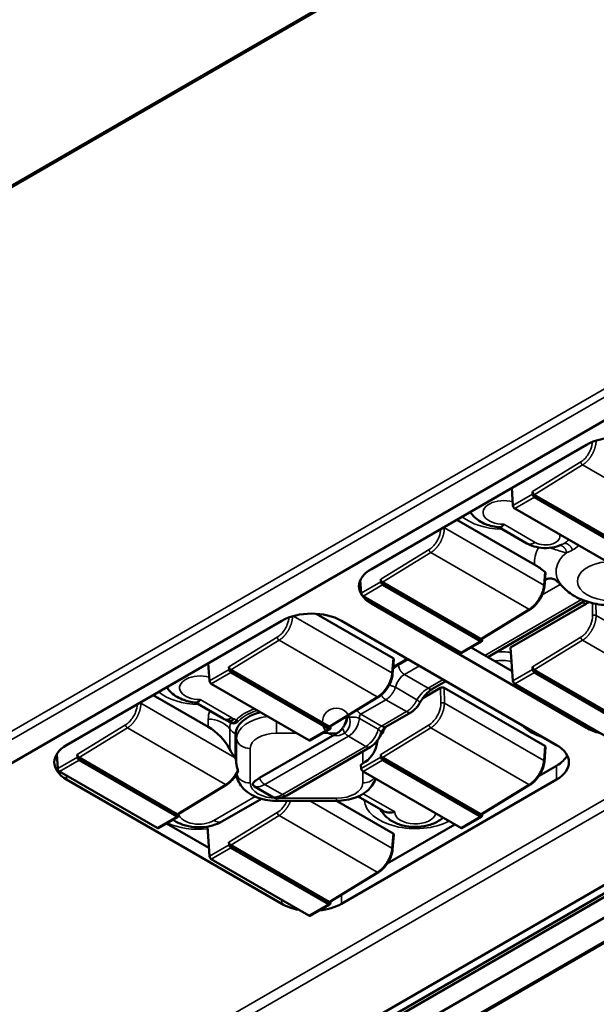
# Model space of a CAD drawing. Units: millimetres. Extents: x 1682 to 6875, y 1818 to 9818.
# Drawn here: x 6462 to 6604, y 8937 to 9180 of the extents above; entities that cross this region are included whole.
import ezdxf

# ---------------------------------------------------------------- set-up
doc = ezdxf.new("R2010")
doc.units = ezdxf.units.MM
doc.header["$LTSCALE"] = 25
doc.layers.add('Widoczne (ISO)', color=7, linetype='Continuous', lineweight=50)
doc.layers.add('Widoczne wąskie (ISO)', color=7, linetype='Continuous', lineweight=35)

msp = doc.modelspace()

# ---------------------------------------------------------------- linework, layer by layer
at = {"layer": 'Widoczne (ISO)'}
for p, q in [((5665.52, 8680.26), (6757.72, 9310.83)), ((5794.02, 8612.16), (6745.67, 9161.59)), ((5770.19, 8469.72), (6875.05, 9107.61)), ((6847.7, 9106.09), (5898.33, 8557.96)), ((5900.09, 8556.02), (6850.26, 9104.61)), ((5901.1, 8557.53), (6849.47, 9105.07)), ((6851.74, 9100.36), (5900.09, 8550.92)), ((6548.86, 9044.56), (6601.89, 9075.18)), ((6583.48, 9064.55), (6583.78, 9060.2)), ((6588.63, 9063), (6588.6, 9063.63)), ((6613.17, 9048.96), (6589.04, 9062.89)), ((6613.15, 9048.36), (6589.07, 9062.26)), ((6608.31, 9045.57), (6584.24, 9059.47)), ((6589.15, 9045.61), (6569.91, 9056.71)), ((6587.19, 9050.89), (6580.31, 9054.87)), ((6591.8, 9043.59), (6591.53, 9040.28)), ((6546.14, 9041.81), (6546.37, 9038.6)), ((6551.21, 9041.4), (6551.18, 9042.03)), ((6575.76, 9027.36), (6551.62, 9041.29)), ((6575.73, 9026.76), (6551.65, 9040.66)), ((6570.9, 9023.97), (6546.82, 9037.87)), ((6601.89, 9005.44), (6548.86, 9036.06)), ((6577.57, 9022.88), (6601.51, 9036.71)), ((6601.85, 9036.02), (6583.2, 9025.26)), ((6554.22, 9022.57), (6535.23, 9033.53)), ((6588.03, 9034.64), (6576.07, 9027.33)), ((6473.73, 9001.18), (6526.76, 9031.8)), ((6541.49, 9031.8), (6594.53, 9001.18)), ((6571.2, 9023.93), (6576.04, 9026.73)), ((6573.48, 9025.25), (6583.61, 9019.39)), ((6576.17, 9026.99), (6576.19, 9027.4)), ((6583.2, 9025.26), (6583.78, 9016.99)), ((6508.64, 9021.34), (6508.95, 9016.99)), ((6513.79, 9019.79), (6513.76, 9020.43)), ((6554.4, 9022.29), (6554.11, 9018.67)), ((6554.25, 9020.41), (6557.74, 9022.42)), ((6588.63, 9019.79), (6588.6, 9020.43)), ((6538.34, 9005.76), (6514.21, 9019.69)), ((6538.31, 9005.15), (6514.23, 9019.05)), ((6613.17, 9005.76), (6589.04, 9019.69)), ((6613.15, 9005.15), (6589.07, 9019.05)), ((6533.48, 9002.36), (6509.4, 9016.26)), ((6563.94, 9015.02), (6567.25, 9016.93)), ((6608.31, 9002.36), (6584.24, 9016.26)), ((6508.65, 9005.67), (6495.07, 9013.51)), ((6550.61, 9013.03), (6538.65, 9005.73)), ((6565.94, 9015.29), (6561.55, 9012.76)), ((6591.64, 9000.96), (6566.82, 9015.29)), ((6512.36, 9007.69), (6505.47, 9011.66)), ((6558.59, 9009.22), (6552.46, 9005.69)), ((6513.97, 9006.83), (6513.24, 9007.25)), ((6538.75, 9005.38), (6538.77, 9005.8)), ((6515.39, 8997.94), (6515.39, 9003.87)), ((6521.31, 8993.06), (6540.42, 9004.09)), ((6533.79, 9002.33), (6538.62, 9005.12)), ((6550.34, 9002.31), (6550.13, 9001.03)), ((6471.28, 8998.94), (6471.53, 8995.39)), ((6476.37, 8998.19), (6476.35, 8998.82)), ((6548.58, 9000.67), (6527.99, 8988.78)), ((6551.21, 8998.19), (6551.18, 8998.82)), ((6591.82, 9000.69), (6591.53, 8997.07)), ((6500.92, 8984.15), (6476.79, 8998.08)), ((6500.89, 8983.55), (6476.82, 8997.45)), ((6546.3, 8996.34), (6546.76, 8996.61)), ((6546.3, 8996.34), (6546.37, 8995.39)), ((6575.76, 8984.15), (6551.62, 8998.08)), ((6575.73, 8983.55), (6551.65, 8997.45)), ((6590.21, 8993.59), (6594.53, 8996.08)), ((6496.06, 8980.76), (6471.98, 8994.66)), ((6515.68, 8993.54), (6515.6, 8993.94)), ((6570.9, 8980.76), (6546.82, 8994.66)), ((6526.76, 8962.06), (6473.73, 8992.68)), ((6513.19, 8991.43), (6501.24, 8984.12)), ((6594.53, 8992.68), (6541.49, 8962.06)), ((6588.03, 8991.43), (6576.07, 8984.12)), ((6520.08, 8990.93), (6524.55, 8988.35)), ((6521.75, 8987.94), (6512.14, 8982.39)), ((6525.45, 8988.1), (6525.55, 8988.1)), ((6525.51, 8987.44), (6540.24, 8987.44)), ((6554.22, 8979.36), (6540.23, 8987.44)), ((6551.78, 8984.93), (6545.58, 8988.5)), ((6501.33, 8983.78), (6501.35, 8984.19)), ((6576.17, 8983.78), (6576.19, 8984.19)), ((6496.37, 8980.73), (6501.2, 8983.52)), ((6498.35, 8981.87), (6508.8, 8975.83)), ((6552.79, 8971.98), (6569.44, 8981.6)), ((6571.2, 8980.73), (6576.04, 8983.52)), ((6508.43, 8981.07), (6508.95, 8973.79)), ((6554.4, 8979.09), (6554.11, 8975.47)), ((6513.79, 8976.59), (6513.76, 8977.22)), ((6538.34, 8962.55), (6514.21, 8976.48)), ((6538.31, 8961.95), (6514.23, 8975.85)), ((6533.48, 8959.16), (6509.4, 8973.06)), ((6550.61, 8969.83), (6538.65, 8962.52)), ((6538.75, 8962.18), (6538.77, 8962.59)), ((6533.79, 8959.12), (6538.62, 8961.92))]:
    msp.add_line(p, q, dxfattribs=at)
for centre, major_axis, ratio, start_param, end_param in [((6609.26, 9070.93), (10.42, 0), 0.57735, 0.785398, 2.356194), ((6589.04, 9063.4), (0.312, -0.542), 0.577318, 3.979825, 5.498287), ((6589.07, 9062.77), (0.312, -0.541), 0.57735, 3.979351, 5.497787), ((6584.22, 9059.97), (0.326, -0.533), 0.559747, 3.965197, 5.483634), ((6589.28, 9054.5), (-2.08, -3.61), 0.57735, 0, 0.000252), ((6556.23, 9040.31), (-10.42, 0), 0.57735, 5.497787, 7.068583), ((6551.62, 9041.8), (0.312, -0.542), 0.577318, 3.979825, 5.498287), ((6551.65, 9041.17), (0.312, -0.541), 0.57735, 3.979351, 5.497787), ((6590.91, 9040.33), (0.623, -0.05), 0.583429, 6.283039, 6.283185), ((6608.01, 9044.64), (14.25, 0), 0.57735, 3.63167, 3.732871), ((6546.81, 9038.37), (0.326, -0.533), 0.559747, 3.965197, 5.483634), ((6534.13, 9027.55), (10.42, 0), 0.57735, 0.785398, 2.356194), ((6575.73, 9027.27), (0.312, -0.541), 0.57735, 5.497787, 7.016224), ((6575.76, 9027.87), (0.312, -0.542), 0.577379, 5.498237, 6.297816), ((6570.88, 9024.47), (0.326, -0.533), 0.559744, 5.483634, 6.269032), ((6514.21, 9020.2), (0.312, -0.542), 0.577318, 3.979825, 5.498287), ((6553.78, 9022.31), (0.626, 0), 0.576155, 6.237267, 7.068137), ((6589.04, 9020.2), (0.312, -0.542), 0.577318, 3.979825, 5.498287), ((6514.23, 9019.56), (0.312, -0.541), 0.57735, 3.979351, 5.497787), ((6553.49, 9018.72), (0.623, -0.05), 0.583429, 6.283039, 6.283185), ((6589.07, 9019.56), (0.312, -0.541), 0.57735, 3.979351, 5.497787), ((6509.39, 9016.77), (-0.326, 0.533), 0.559744, 0.823605, 2.342041), ((6584.22, 9016.77), (0.326, -0.533), 0.559747, 3.965197, 5.483634), ((6566.38, 9015.03), (-0.625, 0), 0.578539, 3.928613, 5.497337), ((6525.51, 9003.87), (-10.12, 0), 0.57735, 5.11417, 6.283185), ((6514.44, 9011.3), (-2.08, -3.61), 0.57735, 0, 0.000252), ((6538.34, 9006.27), (0.312, -0.542), 0.577379, 5.498237, 6.297816), ((6508.65, 9000.37), (5.47, -5.73), 0.528925, 1.068621, 2.076881), ((6538.31, 9005.66), (0.312, -0.541), 0.57735, 5.497787, 7.016224), ((6546.53, 9004.44), (5.44, 5.79), 0.532292, 4.930063, 5.205322), ((6557.1, 9004.82), (-5.44, -5.79), 0.532292, 5.047258, 5.205322), ((6609.26, 9009.69), (-10.42, 0), 0.57735, 0.785398, 1.173535), ((6481.1, 8996.93), (-10.42, 0), 0.57735, 5.497787, 7.068583), ((6533.46, 9002.87), (0.326, -0.533), 0.559744, 5.483634, 6.269032), ((6546.76, 8999.54), (2.97, 3.16), 0.532292, 4.197062, 5.610779), ((6591.2, 9000.71), (0.626, 0), 0.576155, 6.237267, 7.068137), ((6587.16, 8996.93), (10.42, 0), 0.57735, 5.497787, 7.068583), ((6481.1, 9000.33), (-10.42, 0), 0.57735, 0.286757, 0.354972), ((6476.79, 8998.6), (0.312, -0.542), 0.577318, 3.979825, 5.498287), ((6519.22, 8999.92), (5.47, -5.73), 0.528925, 4.210213, 4.539866), ((6551.62, 8998.6), (0.312, -0.542), 0.577318, 3.979825, 5.498287), ((6587.16, 9000.33), (10.42, 0), 0.57735, 5.497787, 5.996429), ((6476.82, 8997.96), (0.312, -0.541), 0.57735, 3.979351, 5.497787), ((6515.34, 8994.05), (0.6, -6.2), 0.085927, 1.947567, 2.241179), ((6551.65, 8997.96), (0.312, -0.541), 0.57735, 3.979351, 5.497787), ((6590.91, 8997.12), (0.623, -0.05), 0.583429, 6.283039, 6.283186), ((6471.97, 8995.16), (0.326, -0.533), 0.559747, 3.965197, 5.483634), ((6546.81, 8995.16), (-0.326, 0.533), 0.559744, 0.823605, 2.342041), ((6525.51, 8995.99), (-11, 0), 0.57735, 0.481235, 0.493208), ((6500.92, 8984.66), (0.312, -0.542), 0.577379, 5.498237, 6.297816), ((6575.76, 8984.66), (0.312, -0.542), 0.577379, 5.498237, 6.297816), ((6500.89, 8984.06), (0.312, -0.541), 0.57735, 5.497787, 7.016224), ((6575.73, 8984.06), (0.312, -0.541), 0.57735, 5.497787, 7.016224), ((6496.05, 8981.26), (0.326, -0.533), 0.559744, 5.483634, 6.269032), ((6553.78, 8979.1), (0.626, 0), 0.576155, 6.237267, 7.068137), ((6570.88, 8981.26), (0.326, -0.533), 0.559744, 5.483634, 6.269032), ((6514.21, 8976.99), (0.312, -0.542), 0.577318, 3.979825, 5.498287), ((6514.23, 8976.36), (0.312, -0.541), 0.57735, 3.979351, 5.497787), ((6553.49, 8975.52), (0.623, -0.05), 0.583429, 6.283038, 6.283185), ((6509.39, 8973.56), (0.326, -0.533), 0.559747, 3.965197, 5.483634), ((6538.31, 8962.46), (0.312, -0.541), 0.57735, 5.497787, 7.016224), ((6538.34, 8963.06), (0.312, -0.542), 0.577379, 5.498237, 6.297816), ((6534.13, 8966.31), (-10.42, 0), 0.57735, 0.785398, 1.268376), ((6534.13, 8966.31), (-10.42, 0), 0.57735, 1.750425, 2.356194), ((6533.46, 8959.66), (0.326, -0.533), 0.559744, 5.483634, 6.269032)]:
    msp.add_ellipse(centre, major_axis=major_axis, ratio=ratio, start_param=start_param, end_param=end_param, dxfattribs=at)
for points, knots in [([(6573.24, 9058.63), (6573.46, 9058.28), (6573.72, 9057.96), (6574.43, 9057.19), (6574.93, 9056.8), (6575.95, 9056.14), (6576.48, 9055.87), (6577.57, 9055.43), (6578.12, 9055.26), (6579.25, 9055), (6579.83, 9054.91), (6580.42, 9054.86), (6580.43, 9054.86), (6580.44, 9054.86)], [4.282725, 4.282725, 4.282725, 4.282725, 4.421592, 4.421592, 4.654319, 4.654319, 4.887047, 4.887047, 5.119774, 5.119774, 5.352502, 5.352502, 5.357123, 5.357123, 5.357123, 5.357123]), ([(6581.52, 9055.58), (6581.51, 9055.58), (6581.51, 9055.57), (6581.39, 9055.4), (6581.26, 9055.26), (6581, 9055.03), (6580.87, 9054.95), (6580.64, 9054.87), (6580.54, 9054.85), (6580.44, 9054.86)], [-0.0007476, -0.0007476, -0.0007476, -0.0007476, 0, 0, 0.0465129, 0.0465129, 0.0930678, 0.0930678, 0.1309183, 0.1309183, 0.1309183, 0.1309183]), ([(6595.84, 9050.6), (6595.07, 9050.23), (6594.21, 9049.98), (6592.49, 9049.72), (6591.6, 9049.7), (6589.9, 9049.87), (6589.08, 9050.06), (6587.94, 9050.51), (6587.56, 9050.68), (6587.21, 9050.88)], [0, 0, 0, 0, 0.1282651, 0.1282651, 0.2530323, 0.2530323, 0.3741376, 0.3741376, 0.4355931, 0.4355931, 0.4355931, 0.4355931]), ([(6591.62, 9043.88), (6591.63, 9043.87), (6591.64, 9043.86), (6591.65, 9043.85), (6591.68, 9043.82), (6591.71, 9043.79), (6591.75, 9043.74), (6591.76, 9043.72), (6591.78, 9043.69), (6591.78, 9043.67), (6591.79, 9043.64), (6591.8, 9043.62), (6591.8, 9043.6), (6591.8, 9043.59), (6591.8, 9043.59)], [0.1882835, 0.1882835, 0.1882835, 0.1882835, 0.19082167, 0.19082167, 0.19082167, 0.19814546, 0.19814546, 0.2028621, 0.2028621, 0.20701864, 0.20701864, 0.21202761, 0.21202761, 0.21330295, 0.21330295, 0.21330295, 0.21330295]), ([(6595.44, 9040.77), (6595.31, 9040.91), (6595.17, 9041.07), (6594.91, 9041.34), (6594.81, 9041.43), (6594.59, 9041.63), (6594.48, 9041.72), (6594.2, 9041.91), (6594.04, 9042), (6593.71, 9042.14), (6593.52, 9042.19), (6593.04, 9042.25), (6592.74, 9042.24), (6592.41, 9042.17)], [0, 0, 0, 0, 0.0385088, 0.0385088, 0.0592324, 0.0592324, 0.0805294, 0.0805294, 0.1106206, 0.1106206, 0.1438657, 0.1438657, 0.1886345, 0.1886345, 0.1886345, 0.1886345]), ([(6591.53, 9040.28), (6591.49, 9039.8), (6591.38, 9039.28), (6591.04, 9038.28), (6590.8, 9037.78), (6590.26, 9036.84), (6589.94, 9036.39), (6589.25, 9035.59), (6588.87, 9035.23), (6588.33, 9034.83), (6588.18, 9034.73), (6588.03, 9034.64)], [0, 0, 0, 0, 0.0816787, 0.0816787, 0.1608474, 0.1608474, 0.2385352, 0.2385352, 0.3158847, 0.3158847, 0.3457381, 0.3457381, 0.3457381, 0.3457381]), ([(6595.82, 9040.46), (6596.65, 9039.5), (6597.59, 9038.74), (6599.85, 9037.33), (6601.2, 9036.76), (6604.13, 9035.93), (6605.7, 9035.69), (6608.86, 9035.58), (6610.44, 9035.71), (6613.52, 9036.33), (6615.03, 9036.82), (6617.81, 9038.26), (6619.1, 9039.18), (6620.2, 9040.46)], [4.389084, 4.389084, 4.389084, 4.389084, 4.672461, 4.672461, 5.038826, 5.038826, 5.437928, 5.437928, 5.832593, 5.832593, 6.230699, 6.230699, 6.60649, 6.60649, 6.60649, 6.60649]), ([(6554.11, 9018.67), (6554.07, 9018.19), (6553.96, 9017.68), (6553.62, 9016.68), (6553.39, 9016.17), (6552.84, 9015.23), (6552.52, 9014.78), (6551.83, 9013.99), (6551.45, 9013.63), (6550.91, 9013.23), (6550.76, 9013.13), (6550.61, 9013.03)], [0, 0, 0, 0, 0.0816787, 0.0816787, 0.1608474, 0.1608474, 0.2385352, 0.2385352, 0.3158847, 0.3158847, 0.3457381, 0.3457381, 0.3457381, 0.3457381]), ([(6498.4, 9015.43), (6498.63, 9015.07), (6498.88, 9014.76), (6499.6, 9013.99), (6500.09, 9013.59), (6501.11, 9012.93), (6501.64, 9012.66), (6502.73, 9012.22), (6503.29, 9012.05), (6504.42, 9011.79), (6504.99, 9011.7), (6505.58, 9011.65), (6505.59, 9011.65), (6505.6, 9011.65)], [4.282702, 4.282702, 4.282702, 4.282702, 4.421764, 4.421764, 4.654437, 4.654437, 4.88711, 4.88711, 5.119783, 5.119783, 5.352456, 5.352456, 5.356996, 5.356996, 5.356996, 5.356996]), ([(6563.94, 9015.02), (6563.68, 9014.87), (6563.39, 9014.66), (6562.8, 9014.17), (6562.5, 9013.88), (6561.91, 9013.24), (6561.62, 9012.87), (6561.15, 9012.19), (6560.96, 9011.87), (6560.79, 9011.56)], [0, 0, 0, 0, 0.0610246, 0.0610246, 0.1233356, 0.1233356, 0.189521, 0.189521, 0.2427927, 0.2427927, 0.2427927, 0.2427927]), ([(6506.68, 9012.37), (6506.68, 9012.37), (6506.68, 9012.37), (6506.55, 9012.19), (6506.42, 9012.05), (6506.16, 9011.83), (6506.03, 9011.74), (6505.8, 9011.66), (6505.7, 9011.64), (6505.6, 9011.65)], [-0.0007477, -0.0007477, -0.0007477, -0.0007477, 0, 0, 0.0465102, 0.0465102, 0.0930625, 0.0930625, 0.1309171, 0.1309171, 0.1309171, 0.1309171]), ([(6560.79, 9011.56), (6560.6, 9011.21), (6560.37, 9010.86), (6559.84, 9010.21), (6559.53, 9009.9), (6559.01, 9009.49), (6558.8, 9009.35), (6558.59, 9009.23)], [0, 0, 0, 0, 0.0586602, 0.0586602, 0.1211855, 0.1211855, 0.1593451, 0.1593451, 0.1593451, 0.1593451]), ([(6542.75, 9008.21), (6542.76, 9007.98), (6542.74, 9007.74), (6542.64, 9007.13), (6542.49, 9006.66), (6542.26, 9006.18), (6542.2, 9006.05), (6542.13, 9005.94)], [-1.3938114, -1.3938114, -1.3938114, -1.3938114, -1.3606605, -1.3606605, -1.301533, -1.301533, -1.2827502, -1.2827502, -1.2827502, -1.2827502]), ([(6515.59, 9007.3), (6515.58, 9007.26), (6515.56, 9007.2), (6515.48, 9007.06), (6515.43, 9006.99), (6515.25, 9006.82), (6515.11, 9006.74), (6514.85, 9006.66), (6514.73, 9006.64), (6514.44, 9006.65), (6514.27, 9006.68), (6514.11, 9006.76)], [-0.1546726, -0.1546726, -0.1546726, -0.1546726, -0.1363082, -0.1363082, -0.1149863, -0.1149863, -0.0741516, -0.0741516, -0.0436096, -0.0436096, 0, 0, 0, 0]), ([(6515.61, 9007.44), (6515.61, 9007.44), (6515.61, 9007.44), (6515.61, 9007.41), (6515.61, 9007.39), (6515.6, 9007.35), (6515.6, 9007.32), (6515.59, 9007.3)], [-0.01182078, -0.01182078, -0.01182078, -0.01182078, -0.01145666, -0.01145666, -0.00596429, -0.00596429, -0.00000163, -0.00000163, -0.00000163, -0.00000163]), ([(6541.78, 9005.4), (6541.85, 9005.49), (6541.91, 9005.58), (6542.02, 9005.76), (6542.08, 9005.85), (6542.13, 9005.94)], [0, 0, 0, 0, 0.01633433, 0.01633433, 0.03141622, 0.03141622, 0.03141622, 0.03141622]), ([(6541.78, 9005.4), (6541.58, 9005.1), (6541.36, 9004.84), (6540.94, 9004.45), (6540.76, 9004.31), (6540.54, 9004.17), (6540.51, 9004.15), (6540.47, 9004.13), (6540.46, 9004.12), (6540.44, 9004.11), (6540.44, 9004.11), (6540.43, 9004.1), (6540.42, 9004.1), (6540.42, 9004.09)], [0.000001, 0.000001, 0.000001, 0.000001, 0.0546457, 0.0546457, 0.0939556, 0.0939556, 0.0999005, 0.0999005, 0.1024677, 0.1024677, 0.1034785, 0.1034785, 0.104423, 0.104423, 0.104423, 0.104423]), ([(6551.23, 9004.05), (6551.14, 9003.72), (6550.99, 9003.38), (6550.63, 9002.71), (6550.4, 9002.37), (6549.87, 9001.7), (6549.56, 9001.39), (6549.02, 9000.95), (6548.8, 9000.8), (6548.58, 9000.67)], [0, 0, 0, 0, 0.0531772, 0.0531772, 0.1118086, 0.1118086, 0.1755387, 0.1755387, 0.216227, 0.216227, 0.216227, 0.216227]), ([(6552.46, 9005.69), (6552.42, 9005.66), (6552.36, 9005.62), (6552.23, 9005.53), (6552.17, 9005.47), (6552.02, 9005.33), (6551.94, 9005.25), (6551.78, 9005.06), (6551.7, 9004.96), (6551.56, 9004.74), (6551.49, 9004.63), (6551.37, 9004.4), (6551.32, 9004.29), (6551.26, 9004.14), (6551.25, 9004.09), (6551.23, 9004.05)], [0, 0, 0, 0, 0.0149288, 0.0149288, 0.0302608, 0.0302608, 0.0471888, 0.0471888, 0.0655845, 0.0655845, 0.0851297, 0.0851297, 0.1053984, 0.1053984, 0.1152596, 0.1152596, 0.1152596, 0.1152596]), ([(6515.62, 8996.38), (6515.63, 8996.26), (6515.65, 8996.14), (6515.73, 8995.71), (6515.81, 8995.4), (6515.91, 8995.09)], [-0.94126991, -0.94126991, -0.94126991, -0.94126991, -0.92302651, -0.92302651, -0.87608229, -0.87608229, -0.87608229, -0.87608229]), ([(6591.53, 8997.07), (6591.49, 8996.59), (6591.38, 8996.08), (6591.04, 8995.07), (6590.8, 8994.57), (6590.26, 8993.63), (6589.94, 8993.18), (6589.25, 8992.39), (6588.87, 8992.03), (6588.33, 8991.63), (6588.18, 8991.52), (6588.03, 8991.43)], [0, 0, 0, 0, 0.0816787, 0.0816787, 0.1608474, 0.1608474, 0.2385352, 0.2385352, 0.3158847, 0.3158847, 0.3457381, 0.3457381, 0.3457381, 0.3457381]), ([(6515.97, 8994.61), (6515.73, 8994.13), (6515.44, 8993.65), (6514.79, 8992.79), (6514.43, 8992.4), (6513.77, 8991.82), (6513.48, 8991.61), (6513.19, 8991.43)], [0, 0, 0, 0, 0.0787892, 0.0787892, 0.1559316, 0.1559316, 0.2131515, 0.2131515, 0.2131515, 0.2131515]), ([(6515.97, 8994.61), (6515.98, 8994.63), (6515.99, 8994.67), (6515.98, 8994.75), (6515.98, 8994.81), (6515.95, 8994.94), (6515.93, 8995.01), (6515.91, 8995.09)], [0.01804496, 0.01804496, 0.01804496, 0.01804496, 0.02765021, 0.02765021, 0.0387204, 0.0387204, 0.05079924, 0.05079924, 0.05079924, 0.05079924]), ([(6515.75, 8993.05), (6515.73, 8993.08), (6515.71, 8993.11), (6515.66, 8993.16), (6515.64, 8993.19), (6515.57, 8993.29), (6515.52, 8993.35), (6515.44, 8993.48), (6515.41, 8993.53), (6515.37, 8993.59)], [0, 0, 0, 0, 0.00727362, 0.00727362, 0.01534114, 0.01534114, 0.03353629, 0.03353629, 0.04800659, 0.04800659, 0.04800659, 0.04800659]), ([(6515.68, 8993.54), (6515.81, 8992.86), (6516.07, 8992.22), (6516.79, 8991), (6517.28, 8990.44), (6518.44, 8989.43), (6519.13, 8989), (6520.58, 8988.3), (6521.34, 8988.03), (6522.92, 8987.64), (6523.74, 8987.52), (6524.88, 8987.45), (6525.19, 8987.44), (6525.51, 8987.44)], [4.039221, 4.039221, 4.039221, 4.039221, 4.255536, 4.255536, 4.511143, 4.511143, 4.802856, 4.802856, 5.09457, 5.09457, 5.386283, 5.386283, 5.497787, 5.497787, 5.497787, 5.497787]), ([(6520.08, 8990.93), (6519.99, 8990.98), (6519.92, 8991.03), (6519.79, 8991.15), (6519.74, 8991.21), (6519.67, 8991.34), (6519.66, 8991.39), (6519.64, 8991.51), (6519.64, 8991.58), (6519.66, 8991.64)], [0, 0, 0, 0, 0.01792101, 0.01792101, 0.03486546, 0.03486546, 0.04962571, 0.04962571, 0.0651218, 0.0651218, 0.0651218, 0.0651218]), ([(6519.66, 8991.64), (6519.68, 8991.76), (6519.75, 8991.87), (6519.96, 8992.13), (6520.14, 8992.29), (6520.51, 8992.56), (6520.67, 8992.68), (6520.99, 8992.87), (6521.15, 8992.97), (6521.31, 8993.06)], [-0.1525101, -0.1525101, -0.1525101, -0.1525101, -0.1178348, -0.1178348, -0.0670794, -0.0670794, -0.0321724, -0.0321724, -0.000001, -0.000001, -0.000001, -0.000001]), ([(6540.24, 8987.44), (6541.07, 8987.44), (6541.89, 8987.51), (6543.5, 8987.79), (6544.29, 8988), (6545.8, 8988.57), (6546.52, 8988.93), (6547.85, 8989.85), (6548.47, 8990.41), (6549.36, 8991.62), (6549.69, 8992.22), (6549.9, 8992.88)], [5.497787, 5.497787, 5.497787, 5.497787, 5.7895, 5.7895, 6.081214, 6.081214, 6.372927, 6.372927, 6.66464, 6.66464, 6.885042, 6.885042, 6.885042, 6.885042]), ([(6527.99, 8988.78), (6527.45, 8988.47), (6526.89, 8988.25), (6526.08, 8988.1), (6525.82, 8988.09), (6525.56, 8988.1)], [0, 0, 0, 0, 0.1018103, 0.1018103, 0.1471395, 0.1471395, 0.1471395, 0.1471395]), ([(6524.55, 8988.35), (6524.63, 8988.3), (6524.73, 8988.26), (6524.94, 8988.18), (6525.04, 8988.15), (6525.25, 8988.12), (6525.35, 8988.11), (6525.45, 8988.1)], [0, 0, 0, 0, 0.01792099, 0.01792099, 0.03486546, 0.03486546, 0.04933583, 0.04933583, 0.04933583, 0.04933583]), ([(6551.15, 8985.29), (6551.44, 8984.74), (6551.8, 8984.26), (6552.75, 8983.25), (6553.37, 8982.78), (6554.87, 8981.92), (6555.75, 8981.58), (6557.64, 8981.11), (6558.64, 8980.99), (6560.65, 8980.99), (6561.64, 8981.1), (6563.59, 8981.57), (6564.55, 8981.93), (6565.83, 8982.69), (6566.21, 8982.95), (6566.57, 8983.26)], [4.222428, 4.222428, 4.222428, 4.222428, 4.421764, 4.421764, 4.713225, 4.713225, 5.088826, 5.088826, 5.492872, 5.492872, 5.892916, 5.892916, 6.296899, 6.296899, 6.470593, 6.470593, 6.470593, 6.470593]), ([(6554.62, 8984.7), (6554.62, 8984.7), (6554.61, 8984.69), (6554.31, 8984.62), (6554.01, 8984.58), (6553.44, 8984.53), (6553.16, 8984.54), (6552.48, 8984.62), (6552.1, 8984.74), (6551.78, 8984.93)], [-0.6497351, -0.6497351, -0.6497351, -0.6497351, -0.6489874, -0.6489874, -0.6024772, -0.6024772, -0.5559249, -0.5559249, -0.4838253, -0.4838253, -0.4838253, -0.4838253]), ([(6499.96, 8982.8), (6500.31, 8982.54), (6500.67, 8982.32), (6501.92, 8981.67), (6502.84, 8981.37), (6504.76, 8980.96), (6505.77, 8980.88), (6507.77, 8980.94), (6508.76, 8981.09), (6510.56, 8981.6), (6511.38, 8981.93), (6512.15, 8982.39)], [4.600366, 4.600366, 4.600366, 4.600366, 4.764764, 4.764764, 5.149658, 5.149658, 5.553237, 5.553237, 5.953406, 5.953406, 6.301796, 6.301796, 6.301796, 6.301796]), ([(6554.11, 8975.47), (6554.07, 8974.99), (6553.96, 8974.47), (6553.62, 8973.47), (6553.39, 8972.97), (6552.84, 8972.03), (6552.52, 8971.58), (6551.83, 8970.78), (6551.45, 8970.43), (6550.91, 8970.02), (6550.76, 8969.92), (6550.61, 8969.83)], [0, 0, 0, 0, 0.0816787, 0.0816787, 0.1608474, 0.1608474, 0.2385352, 0.2385352, 0.3158847, 0.3158847, 0.3457381, 0.3457381, 0.3457381, 0.3457381])]:
    msp.add_open_spline(points, degree=3, knots=knots, dxfattribs=at)
for points, degree in [([(6591.62, 9043.88), (6590.81, 9044.52), (6589.92, 9045.16), (6589.15, 9045.61)], 3), ([(6591.67, 9041.95), (6591.91, 9042.05), (6592.17, 9042.12), (6592.41, 9042.17)], 3), ([(6602.55, 9036.37), (6602.31, 9036.27), (6602.07, 9036.15), (6601.85, 9036.02)], 3), ([(6588.03, 9034.64), (6588.03, 9034.64), (6588.03, 9034.64), (6588.03, 9034.64), (6588.03, 9034.64)], 4), ([(6550.61, 9013.03), (6550.61, 9013.03), (6550.61, 9013.03), (6550.61, 9013.03), (6550.61, 9013.03)], 4), ([(6559.68, 9011.58), (6559.68, 9011.58), (6559.68, 9011.58), (6559.68, 9011.58)], 3), ([(6560.79, 9011.56), (6560.79, 9011.56), (6560.79, 9011.56), (6560.79, 9011.56), (6560.79, 9011.56), (6560.79, 9011.56)], 5), ([(6542.75, 9008.23), (6542.75, 9008.22), (6542.75, 9008.21), (6542.75, 9008.21)], 3), ([(6513.31, 9007.22), (6512.99, 9007.35), (6512.67, 9007.51), (6512.37, 9007.68)], 3), ([(6515.06, 9007.61), (6514.44, 9007.16), (6513.81, 9007.04), (6513.32, 9007.23)], 3), ([(6513.5, 9007.16), (6513.51, 9007.16), (6513.51, 9007.16), (6513.51, 9007.16)], 3), ([(6513.97, 9006.83), (6514.02, 9006.8), (6514.07, 9006.78), (6514.11, 9006.76)], 3), ([(6515.3, 8998.06), (6515.33, 8998.02), (6515.36, 8997.98), (6515.39, 8997.94)], 3), ([(6513.19, 8991.43), (6513.19, 8991.43), (6513.19, 8991.43), (6513.19, 8991.43), (6513.19, 8991.43)], 4), ([(6588.03, 8991.43), (6588.03, 8991.43), (6588.03, 8991.43), (6588.03, 8991.43), (6588.03, 8991.43)], 4), ([(6525.56, 8988.1), (6525.56, 8988.1), (6525.56, 8988.1), (6525.56, 8988.1), (6525.56, 8988.1), (6525.55, 8988.1)], 5), ([(6550.61, 8969.83), (6550.61, 8969.83), (6550.61, 8969.83), (6550.61, 8969.83), (6550.61, 8969.83)], 4)]:
    msp.add_open_spline(points, degree=degree, dxfattribs=at)
at = {"layer": 'Widoczne wąskie (ISO)'}
for p, q in [((5665.52, 8679.83), (6757.46, 9310.26)), ((6757.46, 9176.22), (5665.52, 8545.79)), ((5665.52, 8543.75), (6758.34, 9174.69)), ((6831.85, 9115.24), (5902.24, 8578.53)), ((5902.29, 8581.28), (6829.49, 9116.6)), ((6874.42, 9107.67), (5769.57, 8469.78)), ((6588.6, 9063.63), (6600.51, 9070.96)), ((6589.04, 9062.89), (6600.96, 9070.22)), ((6625.13, 9056.27), (6600.96, 9070.22)), ((6583.78, 9060.2), (6588.63, 9063)), ((6584.24, 9059.47), (6589.07, 9062.26)), ((6566.86, 9054.7), (6566.86, 9054.95)), ((6566.86, 9054.7), (6591.35, 9040.56)), ((6580.84, 9054.4), (6585.2, 9051.89)), ((6589.28, 9051.1), (6581.52, 9055.58)), ((6551.18, 9042.03), (6563.09, 9049.35)), ((6551.62, 9041.29), (6563.54, 9048.62)), ((6587.72, 9034.67), (6563.54, 9048.62)), ((6591.35, 9040.56), (6591.62, 9043.88)), ((6592.41, 9042.17), (6591.65, 9041.73)), ((6546.37, 9038.6), (6551.21, 9041.4)), ((6546.82, 9037.87), (6551.65, 9040.66)), ((6595.44, 9040.77), (6590.98, 9038.2)), ((6548.86, 9036.06), (6548.86, 9036.69)), ((6576.87, 9023.28), (6600.69, 9037.03)), ((6603.4, 9033.09), (6603.36, 9036.16)), ((6604.28, 9033.09), (6604.25, 9035.97)), ((6529.64, 9032.98), (6553.93, 9018.96)), ((6575.76, 9027.36), (6587.72, 9034.67)), ((6604.28, 9033.09), (6628.77, 9018.96)), ((6513.76, 9020.43), (6525.67, 9027.75)), ((6588.6, 9020.43), (6600.51, 9027.75)), ((6514.21, 9019.69), (6526.13, 9027.02)), ((6550.3, 9013.06), (6526.13, 9027.02)), ((6570.9, 9023.97), (6575.73, 9026.76)), ((6589.04, 9019.69), (6600.96, 9027.02)), ((6625.13, 9013.06), (6600.96, 9027.02)), ((6553.93, 9018.96), (6554.22, 9022.57)), ((6557.97, 9022.29), (6555.56, 9020.9)), ((6560.7, 9020.72), (6557.02, 9018.59)), ((6508.95, 9016.99), (6513.79, 9019.79)), ((6509.4, 9016.26), (6514.23, 9019.05)), ((6557.02, 9018.59), (6562.88, 9015.21)), ((6583.78, 9016.99), (6588.63, 9019.79)), ((6584.24, 9016.26), (6589.07, 9019.05)), ((6562.88, 9015.21), (6566.56, 9017.33)), ((6538.34, 9005.76), (6550.3, 9013.06)), ((6554.82, 9015.42), (6560.11, 9012.36)), ((6565.98, 9011.48), (6565.94, 9015.29)), ((6566.86, 9011.49), (6566.82, 9015.29)), ((6492.03, 9011.49), (6492.02, 9011.75)), ((6492.03, 9011.49), (6515.3, 8998.06)), ((6506.68, 9012.37), (6514.44, 9007.89)), ((6552.43, 9012.35), (6546.3, 9008.81)), ((6552.43, 9012.35), (6557.53, 9009.41)), ((6566.86, 9011.49), (6591.35, 8997.35)), ((6546.3, 9008.81), (6551.4, 9005.87)), ((6551.4, 9005.87), (6557.53, 9009.41)), ((6476.35, 8998.82), (6488.25, 9006.15)), ((6508.65, 9005.67), (6508.65, 9007.56)), ((6515.59, 9007.3), (6515.06, 9007.61)), ((6545.92, 9007.76), (6550.56, 9005.08)), ((6551.18, 8998.82), (6563.09, 9006.15)), ((6601.89, 9005.44), (6601.89, 9006.07)), ((6476.79, 8998.08), (6488.71, 9005.42)), ((6512.88, 8991.46), (6488.71, 9005.42)), ((6513.93, 9000.14), (6513.93, 9005.18)), ((6515.39, 9003.87), (6515.62, 9002.68)), ((6543.21, 9003.34), (6522.62, 8991.45)), ((6530.48, 9004.1), (6525.51, 9004.1)), ((6533.48, 9002.36), (6538.31, 9005.15)), ((6540.24, 9004.1), (6536.84, 9004.1)), ((6543.21, 9003.34), (6547.52, 9000.85)), ((6551.62, 8998.08), (6563.54, 9005.42)), ((6551.81, 9005.1), (6551.81, 9004.63)), ((6587.72, 8991.46), (6563.54, 9005.42)), ((6515.62, 9002.68), (6515.62, 8996.38)), ((6550.13, 9001.03), (6550.13, 9002.03)), ((6591.35, 8997.35), (6591.64, 9000.96)), ((6518.99, 9000.33), (6518.99, 8991.83)), ((6526.93, 8988.97), (6547.52, 9000.85)), ((6546.76, 8996.61), (6546.76, 8999.62)), ((6471.53, 8995.39), (6476.37, 8998.19)), ((6471.98, 8994.66), (6476.82, 8997.45)), ((6546.37, 8995.39), (6551.21, 8998.19)), ((6546.82, 8994.66), (6551.65, 8997.45)), ((6594.53, 8992.68), (6594.53, 8996.08)), ((6473.73, 8992.68), (6473.73, 8993.65)), ((6546.76, 8991.83), (6546.76, 8994.7)), ((6500.92, 8984.15), (6512.88, 8991.46)), ((6522.62, 8991.45), (6526.93, 8988.97)), ((6575.76, 8984.15), (6587.72, 8991.46)), ((6520.35, 8990.89), (6520.08, 8990.93)), ((6520.35, 8990.89), (6524.78, 8988.34)), ((6546.86, 8989.18), (6554.62, 8984.7)), ((6520.24, 8988.47), (6510.03, 8982.58)), ((6524.55, 8988.35), (6524.78, 8988.34)), ((6525.51, 8988.06), (6540.24, 8988.06)), ((6533.69, 8987.44), (6553.93, 8975.75)), ((6513.76, 8977.22), (6525.67, 8984.54)), ((6496.06, 8980.76), (6500.89, 8983.55)), ((6514.21, 8976.48), (6526.13, 8983.81)), ((6550.3, 8969.86), (6526.13, 8983.81)), ((6570.9, 8980.76), (6575.73, 8983.55)), ((6553.93, 8975.75), (6554.22, 8979.36)), ((6508.95, 8973.79), (6513.79, 8976.59)), ((6509.4, 8973.06), (6514.23, 8975.85)), ((6538.34, 8962.55), (6550.3, 8969.86)), ((6526.76, 8962.06), (6526.76, 8963.03)), ((6541.49, 8962.06), (6541.49, 8964.26)), ((6533.48, 8959.16), (6538.31, 8961.95))]:
    msp.add_line(p, q, dxfattribs=at)
msp.add_circle((6540.24, 9006.88), 3.41, dxfattribs=at)
for centre, major_axis, ratio, start_param, end_param in [((6581.49, 9058.51), (-5.07, 0), 0.57735, 4.257396, 7.859295), ((6581.49, 9061.65), (12.57, 0), 0.57735, 3.755994, 4.660866), ((6566.42, 9054.46), (0.625, 0.007), 0.523044, 0.780641, 1.334373), ((6580.84, 9052.7), (-1.04, -1.8), 0.57735, 3.829706, 3.926988), ((6585.2, 9050.19), (-1.04, -1.8), 0.57735, 3.829706, 3.926991), ((6591.8, 9055.7), (9.34, 0), 0.57735, 3.926991, 4.130406), ((6591.8, 9052.56), (3.56, 0), 0.57735, 3.926991, 6.565501), ((6589.28, 9054.5), (-2.08, -3.61), 0.57735, 0.000252, 0.785398), ((6608.01, 9046.34), (-18.9, 0), 0.57735, 5.954062, 6.350579), ((6608.01, 9043.96), (-13.62, 0), 0.57735, 5.336615, 5.346172), ((6608.01, 9043.96), (-13.62, 0), 0.57735, 5.649402, 6.745278), ((6608.01, 9041.58), (-8.33, 0), 0.57735, 4.838643, 10.768012), ((6590.91, 9040.33), (0.623, -0.05), 0.583429, 0, 0.830868), ((6608.01, 9046.34), (18.9, 0), 0.57735, 4.318174, 4.380683), ((6603.84, 9032.86), (0.625, 0.007), 0.523044, 0.780641, 2.349361), ((6580.91, 9018.78), (-9.34, 0), 0.57735, 4.454282, 4.83876), ((6556.18, 9015.43), (-2.35, -5.83), 0.651004, 3.834695, 4.15392), ((6580.91, 9017.74), (-7.41, 0), 0.57735, 4.362428, 4.936579), ((6506.65, 9015.3), (-5.07, 0), 0.57735, 4.25732, 7.859157), ((6553.49, 9018.72), (0.623, -0.05), 0.583429, 0, 0.830868), ((6557.64, 9014.83), (-1.23, -4.04), 0.679909, 3.770573, 4.77387), ((6506.65, 9018.45), (12.57, 0), 0.57735, 3.755994, 4.683445), ((6562.26, 9012.16), (2.63, 3.28), 0.447302, 0.853696, 1.856994), ((6550.99, 9013.77), (10.09, 0), 0.57735, 6.267982, 6.267991), ((6491.58, 9011.26), (0.625, 0.007), 0.523044, 0.780641, 1.334373), ((6566.42, 9011.26), (0.625, 0.007), 0.523044, 0.780641, 2.349361), ((6525.51, 9007.56), (-16.86, 0), 0.57735, 6.070975, 6.283185), ((6525.51, 9004.41), (-11.2, 0), 0.57735, 5.21521, 5.795612), ((6525.51, 9002.68), (-9.89, 0), 0.57735, 4.939048, 6.283185), ((6525.51, 9004.22), (-10.62, 0), 0.57735, 5.199963, 5.795611), ((6520.26, 9009.45), (0.244, -0.797), 0.382515, 1.700501, 2.061904), ((6540.24, 9002.68), (-9.89, 0), 0.57735, 4.455851, 4.458939), ((6545.14, 9008.53), (-1.12, -2.77), 0.65094, 4.998395, 5.18677), ((6546.6, 9007.92), (0.079, -0.965), 0.714737, 3.46766, 4.81792), ((6508.65, 9002.46), (6.25, 0), 0.816497, 0.562536, 1.570796), ((6514.44, 9011.3), (-2.08, -3.61), 0.57735, 0.000252, 0.785398), ((6525.51, 9005.18), (-11.57, 0), 0.57735, 6.076599, 6.283185), ((6513.49, 9006.27), (-0.342, -0.76), 0.808404, 2.272413, 2.56213), ((6516.96, 9009.35), (3.56, 0), 0.57735, 3.926991, 4.149822), ((6515.61, 9006.76), (0.614, -0.564), 0.721352, 1.38981, 2.155911), ((6525.51, 9006.88), (0, -3.41), 0.00001, 4.688634, 5.666573), ((6541.54, 9007.47), (-0.78, -1.94), 0.650989, 0.959186, 2.045925), ((6543, 9006.86), (-1.85, -3.74), 0.616304, 0.745068, 2.097544), ((6551.11, 9005.32), (0.671, 0.635), 0.282977, 0.869647, 2.21991), ((6597.11, 9009.43), (12.57, 0), 0.57735, 3.603881, 4.250101), ((6519.22, 9007.9), (6.25, 0), 0.816497, 3.704129, 4.052097), ((6525.51, 9000.33), (-6.52, 0), 0.57735, 4.712389, 6.283185), ((6540.26, 9001.27), (5.65, -0.01), 0.500014, 1.544693, 1.576027), ((6547.73, 9004.13), (2.29, 3.49), 0.535555, 3.957495, 5.309985), ((6518.99, 9003.12), (-3.41, 0), 0.816497, 0.15708, 1.570796), ((6590.91, 8997.12), (0.623, -0.05), 0.583429, 0, 0.830868), ((6525.51, 8994.18), (-9.89, 0), 0.57735, 0.034886, 0.11223), ((6518.99, 8994.61), (-3.41, 0), 0.816497, 0.212358, 1.570796), ((6515.4, 8992.35), (-0.618, -0.559), 0.723762, 3.556032, 3.627425), ((6525.51, 8991.83), (-6.52, 0), 0.57735, 0, 1.570796), ((6540.24, 8991.83), (6.52, 0), 0.57735, 4.712389, 6.283185), ((6546.76, 8994.61), (3.41, 0), 0.816497, 4.712389, 5.691459), ((6540.24, 8995.91), (11.2, 0), 0.57735, 5.729412, 5.780365), ((6525.51, 8990.85), (0, -3.41), 0.00001, 6.269539, 6.887684), ((6525.42, 8988.21), (-2.04, -3.95), 0.605878, 0.787008, 1.686196), ((6540.24, 8990.85), (0, -3.41), 0.00001, 5.651583, 6.263699), ((6559.69, 8987.83), (-12.57, 0), 0.57735, 0.028944, 2.297991), ((6506.36, 8984.6), (-5.07, 0), 0.57735, 0.15182, 2.381771), ((6559.69, 8984.68), (-5.07, 0), 0.57735, 6.27801, 9.303393), ((6506.36, 8987.66), (12.57, 0), 0.57735, 4.040455, 4.881273), ((6553.49, 8975.52), (0.623, -0.05), 0.583429, 0, 0.830868)]:
    msp.add_ellipse(centre, major_axis=major_axis, ratio=ratio, start_param=start_param, end_param=end_param, dxfattribs=at)
for points, degree in [([(6604.28, 9076.21), (6604.26, 9074.92), (6603.86, 9073.43), (6603.05, 9071.99), (6602.02, 9070.88), (6600.96, 9070.22)], 5), ([(6600.51, 9070.96), (6600.52, 9070.76), (6600.62, 9070.52), (6600.79, 9070.32), (6600.96, 9070.22)], 4), ([(6566.86, 9054.7), (6566.87, 9053.4), (6566.47, 9051.89), (6565.67, 9050.41), (6564.62, 9049.28), (6563.54, 9048.62)], 5), ([(6580.28, 9054.87), (6580.46, 9054.73), (6580.65, 9054.57), (6580.84, 9054.4)], 3), ([(6595.29, 9050.36), (6595.72, 9050.4), (6596.19, 9050.2), (6596.61, 9049.78), (6596.9, 9049.22), (6597.03, 9048.62)], 5), ([(6595.84, 9050.6), (6595.99, 9050.67), (6596.14, 9050.75), (6596.29, 9050.84)], 3), ([(6596.29, 9050.84), (6596.73, 9051.09), (6597.16, 9051.41), (6597.56, 9051.78)], 3), ([(6598.48, 9049.27), (6598.2, 9049.91), (6597.74, 9050.51), (6597.17, 9050.91), (6596.66, 9051.01), (6596.29, 9050.84)], 5), ([(6598.48, 9049.27), (6598.97, 9049.56), (6599.47, 9049.9), (6599.94, 9050.3)], 3), ([(6599.94, 9050.3), (6599.92, 9050.33), (6599.89, 9050.37), (6599.86, 9050.41), (6599.83, 9050.44), (6599.81, 9050.48)], 5), ([(6600, 9050.37), (6599.98, 9050.35), (6599.96, 9050.32), (6599.94, 9050.3)], 3), ([(6563.09, 9049.35), (6563.1, 9049.16), (6563.2, 9048.91), (6563.38, 9048.72), (6563.54, 9048.62)], 4), ([(6597.03, 9048.62), (6597.51, 9048.76), (6598, 9048.99), (6598.48, 9049.27)], 3), ([(6591.35, 9040.56), (6591.26, 9039.32), (6590.76, 9037.87), (6589.88, 9036.43), (6588.79, 9035.33), (6587.72, 9034.67)], 5), ([(6529.44, 9032.92), (6529.41, 9031.64), (6528.99, 9030.17), (6528.19, 9028.75), (6527.17, 9027.66), (6526.13, 9027.02)], 5), ([(6588.03, 9034.64), (6587.97, 9034.6), (6587.89, 9034.59), (6587.8, 9034.62), (6587.72, 9034.67)], 4), ([(6604.28, 9033.09), (6604.29, 9031.8), (6603.89, 9030.29), (6603.08, 9028.81), (6602.04, 9027.68), (6600.96, 9027.02)], 5), ([(6525.67, 9027.75), (6525.69, 9027.55), (6525.79, 9027.31), (6525.96, 9027.12), (6526.13, 9027.02)], 4), ([(6600.51, 9027.75), (6600.52, 9027.55), (6600.62, 9027.31), (6600.79, 9027.12), (6600.96, 9027.02)], 4), ([(6555.56, 9020.9), (6555.63, 9020.27), (6555.81, 9019.73), (6556.11, 9019.27), (6556.51, 9018.89), (6557.02, 9018.59)], 5), ([(6553.93, 9018.96), (6553.84, 9017.72), (6553.35, 9016.27), (6552.46, 9014.83), (6551.38, 9013.72), (6550.3, 9013.06)], 5), ([(6553.25, 9015.96), (6553.56, 9015.87), (6553.86, 9015.77), (6554.18, 9015.67), (6554.5, 9015.55), (6554.82, 9015.42)], 5), ([(6550.61, 9013.03), (6550.55, 9013), (6550.47, 9012.99), (6550.39, 9013.01), (6550.3, 9013.06)], 4), ([(6551.3, 9013.53), (6551.45, 9013.23), (6551.64, 9012.97), (6551.86, 9012.74), (6552.13, 9012.53), (6552.43, 9012.35)], 5), ([(6563.94, 9015.02), (6563.8, 9014.93), (6563.62, 9014.91), (6563.4, 9014.95), (6563.16, 9015.05), (6562.88, 9015.21)], 5), ([(6492.03, 9011.49), (6492.03, 9010.2), (6491.64, 9008.69), (6490.83, 9007.21), (6489.78, 9006.08), (6488.71, 9005.42)], 5), ([(6560.79, 9011.56), (6560.84, 9011.64), (6560.79, 9011.75), (6560.65, 9011.92), (6560.43, 9012.12), (6560.11, 9012.36)], 5), ([(6566.86, 9011.49), (6566.87, 9010.2), (6566.47, 9008.69), (6565.67, 9007.21), (6564.62, 9006.08), (6563.54, 9005.42)], 5), ([(6520.74, 9009.71), (6520.67, 9009.69), (6520.6, 9009.66), (6520.53, 9009.64)], 3), ([(6558.59, 9009.23), (6558.35, 9009.08), (6557.99, 9009.14), (6557.53, 9009.41)], 3), ([(6488.25, 9006.15), (6488.27, 9005.95), (6488.37, 9005.71), (6488.54, 9005.51), (6488.71, 9005.42)], 4), ([(6563.09, 9006.15), (6563.1, 9005.95), (6563.2, 9005.71), (6563.38, 9005.51), (6563.54, 9005.42)], 4), ([(6591.35, 8997.35), (6591.26, 8996.12), (6590.76, 8994.66), (6589.88, 8993.23), (6588.79, 8992.12), (6587.72, 8991.46)], 5), ([(6515.91, 8995.09), (6515.41, 8993.97), (6514.66, 8992.87), (6513.77, 8992), (6512.88, 8991.46)], 4), ([(6513.19, 8991.43), (6513.13, 8991.39), (6513.06, 8991.39), (6512.97, 8991.41), (6512.88, 8991.46)], 4), ([(6515.76, 8993.17), (6515.64, 8993.31), (6515.52, 8993.46), (6515.39, 8993.61)], 3), ([(6519.66, 8991.64), (6519.74, 8991.46), (6519.86, 8991.29), (6519.99, 8991.14), (6520.16, 8991.01), (6520.35, 8990.89)], 5), ([(6521.31, 8993.06), (6521.44, 8992.64), (6521.64, 8992.27), (6521.9, 8991.95), (6522.23, 8991.68), (6522.62, 8991.45)], 5), ([(6588.03, 8991.43), (6587.97, 8991.39), (6587.89, 8991.39), (6587.8, 8991.41), (6587.72, 8991.46)], 4), ([(6527.99, 8988.78), (6527.84, 8988.69), (6527.66, 8988.67), (6527.45, 8988.71), (6527.21, 8988.81), (6526.93, 8988.97)], 5), ([(6525.55, 8988.1), (6525.41, 8988.1), (6525.26, 8988.13), (6525.1, 8988.18), (6524.94, 8988.25), (6524.78, 8988.34)], 5), ([(6528.96, 8987.44), (6528.52, 8986.3), (6527.84, 8985.21), (6526.99, 8984.35), (6526.13, 8983.81)], 4), ([(6525.67, 8984.54), (6525.69, 8984.35), (6525.79, 8984.1), (6525.96, 8983.91), (6526.13, 8983.81)], 4), ([(6512.14, 8982.39), (6511.59, 8982.08), (6510.82, 8982.14), (6510.03, 8982.58)], 3), ([(6553.93, 8975.75), (6553.84, 8974.51), (6553.35, 8973.06), (6552.46, 8971.62), (6551.38, 8970.52), (6550.3, 8969.86)], 5), ([(6550.61, 8969.83), (6550.55, 8969.79), (6550.47, 8969.78), (6550.39, 8969.81), (6550.3, 8969.86)], 4)]:
    msp.add_open_spline(points, degree=degree, dxfattribs=at)
for points, degree, knots in [([(6603.38, 9075.89), (6603.34, 9075.32), (6603.2, 9074.72), (6602.98, 9074.12), (6602.64, 9073.24), (6602.11, 9072.39), (6601.48, 9071.75), (6601.17, 9071.43), (6600.84, 9071.16), (6600.51, 9070.96)], 3, [8.087953, 8.087953, 8.087953, 8.087953, 9.488538, 9.488538, 9.488538, 11.580565, 11.580565, 11.580565, 12.617099, 12.617099, 12.617099, 12.617099]), ([(6565.97, 9054.44), (6565.95, 9053.83), (6565.81, 9053.17), (6565.56, 9052.52), (6565.22, 9051.64), (6564.69, 9050.79), (6564.06, 9050.15), (6563.75, 9049.83), (6563.42, 9049.56), (6563.09, 9049.35)], 3, [7.962254, 7.962254, 7.962254, 7.962254, 9.488538, 9.488538, 9.488538, 11.580565, 11.580565, 11.580565, 12.617099, 12.617099, 12.617099, 12.617099]), ([(6592.97, 9049.8), (6593.63, 9049.6), (6594.25, 9049.38), (6594.79, 9049.18), (6595.67, 9048.87), (6596.39, 9048.64), (6597.03, 9048.62)], 3, [7.917502, 7.917502, 7.917502, 7.917502, 8.998276, 8.998276, 8.998276, 10.758766, 10.758766, 10.758766, 10.758766]), ([(6528.54, 9032.63), (6528.5, 9032.08), (6528.36, 9031.49), (6528.14, 9030.92), (6527.8, 9030.03), (6527.27, 9029.19), (6526.65, 9028.54), (6526.34, 9028.22), (6526.01, 9027.95), (6525.67, 9027.75)], 3, [8.136967, 8.136967, 8.136967, 8.136967, 9.488538, 9.488538, 9.488538, 11.580565, 11.580565, 11.580565, 12.617099, 12.617099, 12.617099, 12.617099]), ([(6603.4, 9033.09), (6603.4, 9032.41), (6603.26, 9031.65), (6602.98, 9030.92), (6602.64, 9030.03), (6602.11, 9029.19), (6601.48, 9028.54), (6601.17, 9028.22), (6600.84, 9027.95), (6600.51, 9027.75)], 3, [7.752867, 7.752867, 7.752867, 7.752867, 9.488538, 9.488538, 9.488538, 11.580565, 11.580565, 11.580565, 12.617099, 12.617099, 12.617099, 12.617099]), ([(6554.82, 9015.42), (6554.77, 9015.28), (6554.72, 9015.15), (6554.67, 9015.02), (6554.49, 9014.63), (6554.28, 9014.25), (6554.12, 9014.01), (6553.86, 9013.64), (6553.58, 9013.3), (6553.47, 9013.18), (6553.2, 9012.91), (6552.92, 9012.68), (6552.76, 9012.56), (6552.6, 9012.45), (6552.43, 9012.35)], 5, [5.915402, 5.915402, 5.915402, 5.915402, 5.915402, 5.915402, 6.301262, 6.301262, 6.301262, 7.072985, 7.072985, 7.072985, 7.535527, 7.535527, 7.535527, 8.161704, 8.161704, 8.161704, 8.161704, 8.161704, 8.161704]), ([(6491.14, 9011.24), (6491.11, 9010.62), (6490.97, 9009.96), (6490.72, 9009.31), (6490.39, 9008.43), (6489.85, 9007.58), (6489.23, 9006.94), (6488.92, 9006.62), (6488.59, 9006.35), (6488.25, 9006.15)], 3, [7.962254, 7.962254, 7.962254, 7.962254, 9.488538, 9.488538, 9.488538, 11.580565, 11.580565, 11.580565, 12.617099, 12.617099, 12.617099, 12.617099]), ([(6560.11, 9012.36), (6560.05, 9012.24), (6559.99, 9012.11), (6559.92, 9011.98), (6559.71, 9011.61), (6559.47, 9011.25), (6559.3, 9011.02), (6559.01, 9010.66), (6558.71, 9010.34), (6558.59, 9010.22), (6558.31, 9009.96), (6558.03, 9009.73), (6557.86, 9009.61), (6557.7, 9009.51), (6557.53, 9009.41)], 5, [5.915401, 5.915401, 5.915401, 5.915401, 5.915401, 5.915401, 6.30155, 6.30155, 6.30155, 7.073847, 7.073847, 7.073847, 7.535527, 7.535527, 7.535527, 8.161704, 8.161704, 8.161704, 8.161704, 8.161704, 8.161704]), ([(6565.98, 9011.48), (6565.99, 9010.81), (6565.84, 9010.05), (6565.56, 9009.31), (6565.22, 9008.43), (6564.69, 9007.58), (6564.06, 9006.94), (6563.75, 9006.62), (6563.42, 9006.35), (6563.09, 9006.15)], 3, [7.752867, 7.752867, 7.752867, 7.752867, 9.488538, 9.488538, 9.488538, 11.580565, 11.580565, 11.580565, 12.617099, 12.617099, 12.617099, 12.617099]), ([(6545.29, 9009.78), (6545.37, 9009.65), (6545.46, 9009.52), (6545.56, 9009.4), (6545.76, 9009.2), (6545.98, 9009.02), (6546.08, 9008.95), (6546.19, 9008.88), (6546.3, 9008.81)], 5, [0.4919181, 0.4919181, 0.4919181, 0.4919181, 0.4919181, 0.4919181, 0.779, 0.779, 0.779, 0.9999998, 0.9999998, 0.9999998, 0.9999998, 0.9999998, 0.9999998]), ([(6513.15, 9007.29), (6513.19, 9007.26), (6513.22, 9007.23), (6513.26, 9007.21), (6513.62, 9006.93), (6513.93, 9006.7), (6514.18, 9006.55)], 3, [3.7236518, 3.7236518, 3.7236518, 3.7236518, 3.799712, 3.799712, 3.799712, 4.5961076, 4.5961076, 4.5961076, 4.5961076]), ([(6516.12, 9007.1), (6515.85, 9006.8), (6515.54, 9006.61), (6515.24, 9006.52), (6514.85, 9006.4), (6514.49, 9006.43), (6514.18, 9006.55)], 3, [4.299521, 4.299521, 4.299521, 4.299521, 4.915867, 4.915867, 4.915867, 5.714597, 5.714597, 5.714597, 5.714597]), ([(6543.02, 9007.9), (6543.39, 9008.01), (6543.76, 9008.08), (6544.13, 9008.09), (6544.51, 9008.1), (6544.89, 9008.06), (6545.28, 9007.97), (6545.49, 9007.91), (6545.71, 9007.85), (6545.92, 9007.76)], 3, [-0.5000001, -0.5000001, -0.5000001, -0.5000001, -0.1170081, -0.1170081, -0.1170081, 0.2790024, 0.2790024, 0.2790024, 0.4999997, 0.4999997, 0.4999997, 0.4999997]), ([(6552.46, 9005.69), (6552.38, 9005.64), (6552.28, 9005.61), (6552.17, 9005.6), (6551.97, 9005.62), (6551.73, 9005.7), (6551.63, 9005.75), (6551.52, 9005.8), (6551.4, 9005.87)], 5, [0.4597801, 0.4597801, 0.4597801, 0.4597801, 0.4597801, 0.4597801, 0.775, 0.775, 0.775, 0.9999996, 0.9999996, 0.9999996, 0.9999996, 0.9999996, 0.9999996]), ([(6541.78, 9005.4), (6541.84, 9005.11), (6541.92, 9004.84), (6542.04, 9004.59), (6542.2, 9004.25), (6542.42, 9003.96), (6542.7, 9003.71), (6542.85, 9003.57), (6543.02, 9003.45), (6543.21, 9003.34)], 3, [0.0809076, 0.0809076, 0.0809076, 0.0809076, 0.3740008, 0.3740008, 0.3740008, 0.7790003, 0.7790003, 0.7790003, 1, 1, 1, 1]), ([(6551.23, 9004.05), (6551.28, 9004.22), (6551.22, 9004.42), (6551.04, 9004.64), (6550.92, 9004.78), (6550.76, 9004.93), (6550.56, 9005.08)], 3, [-0.0819344, -0.0819344, -0.0819344, -0.0819344, 0.2750026, 0.2750026, 0.2750026, 0.4999999, 0.4999999, 0.4999999, 0.4999999]), ([(6548.58, 9000.67), (6548.43, 9000.58), (6548.25, 9000.57), (6548.03, 9000.63), (6547.87, 9000.67), (6547.71, 9000.74), (6547.52, 9000.85)], 3, [0.4597788, 0.4597788, 0.4597788, 0.4597788, 0.7810003, 0.7810003, 0.7810003, 1, 1, 1, 1]), ([(6522.62, 8991.45), (6521.86, 8991.02), (6521.09, 8990.82), (6520.39, 8990.89), (6520.38, 8990.89), (6520.37, 8990.89), (6520.35, 8990.89)], 3, [10.417929, 10.417929, 10.417929, 10.417929, 12.270122, 12.270122, 12.270122, 12.306893, 12.306893, 12.306893, 12.306893]), ([(6526.93, 8988.97), (6526.17, 8988.53), (6525.44, 8988.31), (6524.81, 8988.34), (6524.8, 8988.34), (6524.79, 8988.34), (6524.78, 8988.34)], 3, [10.417927, 10.417927, 10.417927, 10.417927, 12.270121, 12.270121, 12.270121, 12.306892, 12.306892, 12.306892, 12.306892])]:
    msp.add_open_spline(points, degree=degree, knots=knots, dxfattribs=at)

doc.saveas('drawing.dxf')
